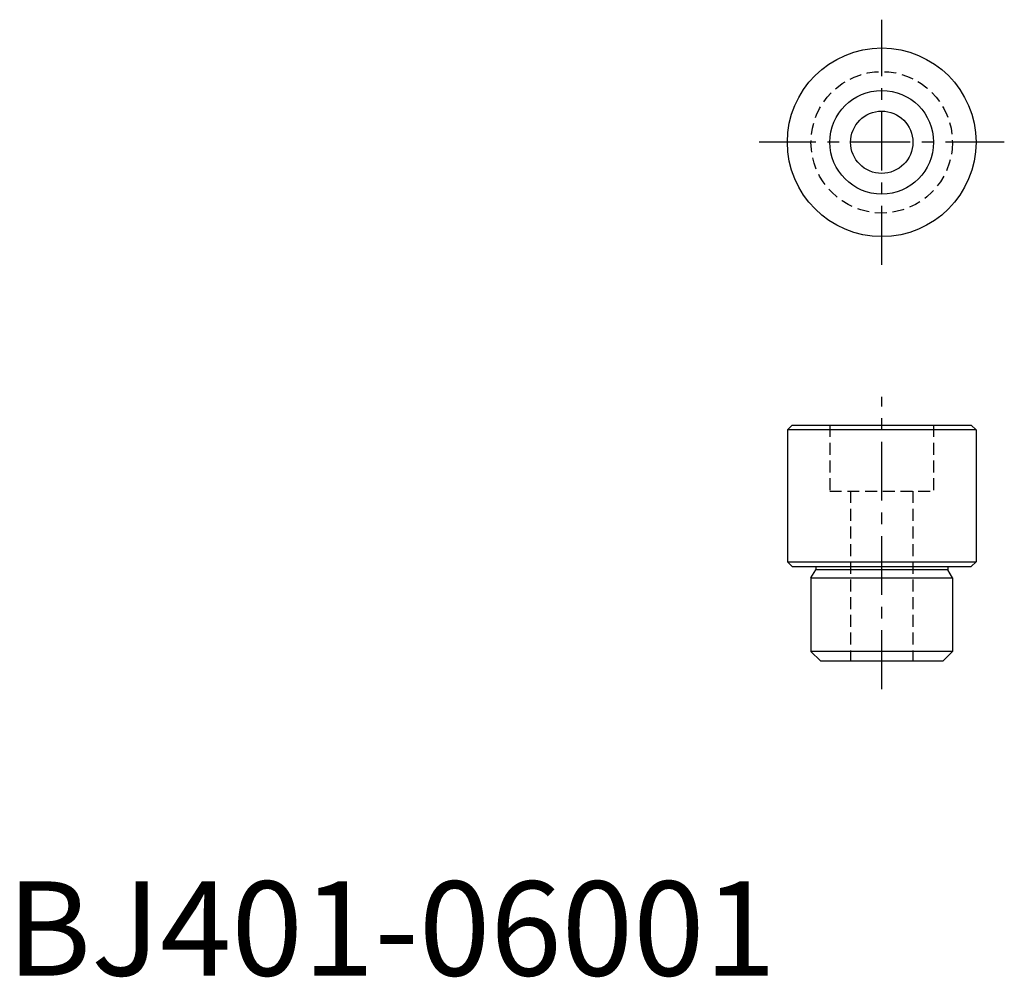
# Model space of a CAD drawing. Extents: x 1 to 106, y 0 to 101.
import ezdxf

# ---------------------------------------------------------------- set-up
doc = ezdxf.new("R2010")
doc.units = 0
doc.header["$LTSCALE"] = 5
doc.linetypes.add('CENTER', pattern=[2, 1.25, -0.25, 0.25, -0.25])
doc.linetypes.add('HIDDEN', pattern=[0.375, 0.25, -0.125])
doc.layers.get('0').update_dxf_attribs({"linetype": 'CONTINUOUS'})
doc.layers.add('1', color=1, linetype='CENTER')
doc.layers.add('2', color=2, linetype='HIDDEN')
doc.styles.add('STANDARD1', font='txt')

msp = doc.modelspace()

# ---------------------------------------------------------------- linework, layer by layer
for p, q in [((83.289555, 58.368676), (82.789555, 57.868676)), ((82.789555, 57.868676), (82.789555, 43.868676)), ((102.789555, 57.868676), (82.789555, 57.868676)), ((83.289555, 58.368676), (102.289555, 58.368676)), ((102.289555, 58.368676), (102.789555, 57.868676)), ((102.789555, 57.868676), (102.789555, 43.868676)), ((82.789555, 43.868676), (102.789555, 43.868676)), ((82.789555, 43.868676), (83.289555, 43.368676)), ((102.289555, 43.368676), (102.789555, 43.868676)), ((83.289555, 43.368676), (102.289555, 43.368676)), ((85.289555, 42.168676), (85.789555, 43.034701)), ((85.789555, 43.368676), (85.789555, 43.034701)), ((99.789555, 43.034701), (85.789555, 43.034701)), ((99.789555, 43.368676), (99.789555, 43.034701)), ((100.289555, 42.168676), (99.789555, 43.034701)), ((85.289555, 42.168676), (100.289555, 42.168676)), ((85.289555, 42.168676), (85.289555, 34.368676)), ((100.289555, 42.168676), (100.289555, 34.368676)), ((100.289555, 34.368676), (85.289555, 34.368676)), ((85.289555, 34.368676), (86.289555, 33.368676)), ((99.289555, 33.368676), (100.289555, 34.368676)), ((86.289555, 33.368676), (99.289555, 33.368676))]:
    msp.add_line(p, q)
for radius in [10, 5.5, 3.3]:
    msp.add_circle((92.789555, 88.368676), radius)
at = {"layer": '1'}
for p, q in [((92.789555, 75.368676), (92.789555, 101.368676)), ((105.789555, 88.368676), (79.789555, 88.368676)), ((92.789555, 30.368676), (92.789555, 61.368676))]:
    msp.add_line(p, q, dxfattribs=at)
at = {"layer": '2'}
for p, q in [((87.289555, 58.368676), (87.289555, 51.368676)), ((98.289555, 58.368676), (98.289555, 51.368676)), ((87.289555, 51.368676), (98.289555, 51.368676)), ((89.489555, 51.368676), (89.489555, 33.368676)), ((96.089555, 51.368676), (96.089555, 33.368676))]:
    msp.add_line(p, q, dxfattribs=at)
msp.add_circle((92.789555, 88.368676), 7.5, dxfattribs=at)

# ---------------------------------------------------------------- texts
at = {"color": 3, "style": 'STANDARD1'}
msp.add_text('BJ401-06001', height=10, dxfattribs=at).set_placement((0, 0))

doc.saveas('drawing.dxf')
